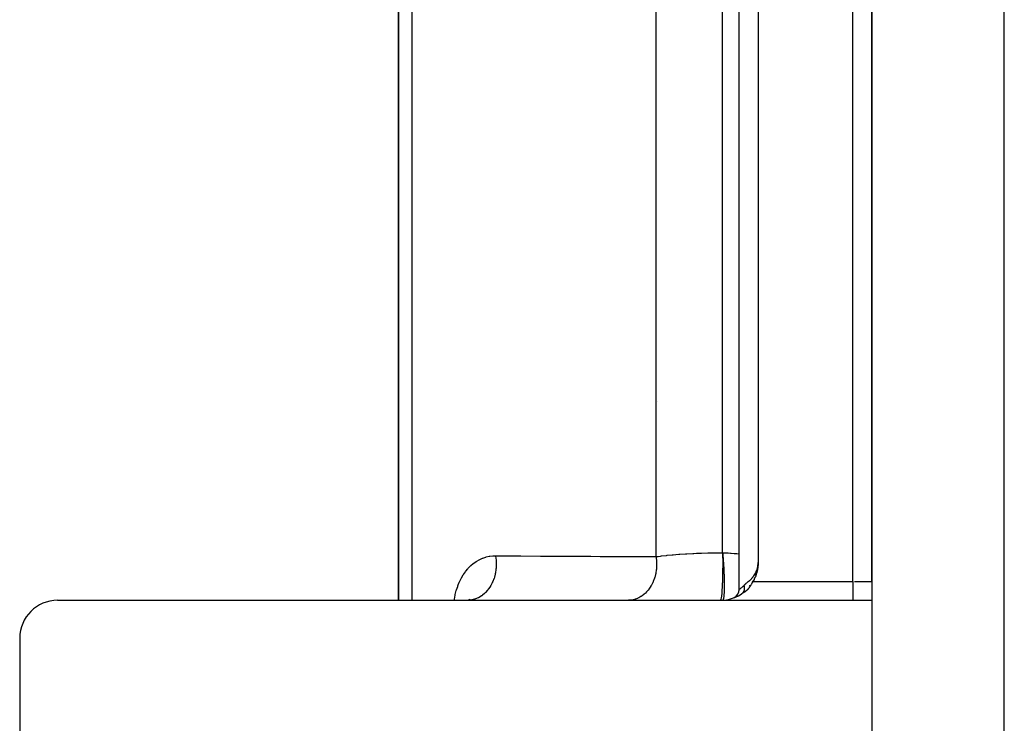
# Model space of a CAD drawing. Units: millimetres. Extents: x -440 to 670, y -459 to 459.
# Drawn here: x -90 to -38, y -60 to -23 of the extents above; entities that cross this region are included whole.
import ezdxf

# ---------------------------------------------------------------- set-up
doc = ezdxf.new("R2010")
doc.units = ezdxf.units.MM
doc.linetypes.add('DASHED', pattern=[9.652, 8.128, -1.524])
doc.layers.add('nevidi', color=4, linetype='DASHED')

msp = doc.modelspace()

# ---------------------------------------------------------------- linework, layer by layer
at = {"color": 2}
for p, q in [((-52, -53.298), (-52, 15.53)), ((-52, -53.298), (-52, 15.53)), ((-45, -52.884), (-45, 15.116)), ((-45, 15.116), (-45, -52.884)), ((-70, -22.384), (-70, -53.884)), ((-70, -53.884), (-70, -22.384)), ((-56.299, -43.381), (-56.3, -43.381)), ((-51.01, -51.834), (-51.009, -51.837)), ((-51.095, -52.493), (-51.09, -52.473)), ((-51.094, -52.368), (-51.07, -52.304)), ((-51.093, -52.368), (-51.069, -52.305)), ((-51.091, -52.369), (-51.068, -52.305)), ((-51.09, -52.37), (-51.067, -52.306)), ((-51.09, -52.477), (-51.086, -52.462)), ((-51.089, -52.371), (-51.066, -52.306)), ((-51.088, -52.372), (-51.065, -52.307)), ((-51.086, -52.373), (-51.064, -52.307)), ((-51.085, -52.373), (-51.063, -52.308)), ((-51.085, -52.455), (-51.075, -52.418)), ((-51.084, -52.374), (-51.062, -52.308)), ((-51.083, -52.375), (-51.061, -52.309)), ((-51.081, -52.376), (-51.06, -52.31)), ((-51.08, -52.377), (-51.059, -52.31)), ((-51.079, -52.378), (-51.058, -52.311)), ((-51.077, -52.378), (-51.057, -52.311)), ((-51.077, -52.427), (-51.072, -52.408)), ((-51.076, -52.379), (-51.056, -52.312)), ((-51.075, -52.38), (-51.055, -52.312)), ((-51.074, -52.381), (-51.055, -52.313)), ((-51.072, -52.382), (-51.054, -52.313)), ((-51.071, -52.382), (-51.053, -52.314)), ((-51.07, -52.383), (-51.052, -52.314)), ((-51.069, -52.384), (-51.051, -52.315)), ((-51.067, -52.385), (-51.05, -52.315)), ((-51.066, -52.386), (-51.049, -52.316)), ((-51.065, -52.387), (-51.048, -52.316)), ((-51.05, -52.315), (-51.038, -52.263)), ((-51.049, -52.315), (-51.039, -52.271)), ((-51.042, -52.291), (-51.035, -52.246)), ((-51.033, -52.233), (-51.024, -52.173)), ((-51.031, -52.223), (-51.024, -52.173)), ((-51.026, -52.192), (-51.023, -52.173)), ((-51.026, -52.193), (-51.023, -52.173)), ((-51.022, -52.162), (-51.009, -52.07)), ((-51.022, -52.166), (-51.009, -52.076)), ((-51.019, -52.144), (-51.007, -52.046)), ((-51.337, -52.989), (-51.29, -52.918)), ((-51.291, -52.917), (-51.26, -52.869)), ((-51.253, -52.856), (-51.246, -52.84)), ((-51.247, -52.845), (-51.235, -52.821)), ((-51.131, -52.589), (-51.108, -52.523)), ((-45, -52.884), (-45, -53.88)), ((-52.034, -53.48), (-52.033, -53.475)), ((-52.019, -53.435), (-52.015, -53.416)), ((-52.008, -53.387), (-52.002, -53.339)), ((-51.82, -53.498), (-51.779, -53.467)), ((-51.751, -53.452), (-51.74, -53.447)), ((-51.745, -53.449), (-51.709, -53.425)), ((-51.74, -53.446), (-51.726, -53.438)), ((-51.732, -53.442), (-51.685, -53.416)), ((-51.731, -53.442), (-51.713, -53.431)), ((-51.722, -53.436), (-51.67, -53.405)), ((-51.687, -53.416), (-51.677, -53.411)), ((-51.462, -53.157), (-51.416, -53.102)), ((-51.427, -53.113), (-51.4, -53.08)), ((-88, -53.884), (-45, -53.884)), ((-66.355, -53.884), (-66.283, -53.876)), ((-66.317, -53.88), (-66.235, -53.85)), ((-66.289, -53.87), (-66.216, -53.821)), ((-58, -53.882), (-58, -53.884)), ((-58, -53.884), (-58, -53.882)), ((-51.969, -53.598), (-51.961, -53.592)), ((-45, -53.884), (-45, -107.884)), ((-90, -55.884), (-90, -102.884))]:
    msp.add_line(p, q, dxfattribs=at)
for points in [[(-51, -51.884), (-51, -51.929), (-51.001, -51.957), (-51.003, -52.002), (-51.005, -52.029), (-51.009, -52.074), (-51.012, -52.102), (-51.017, -52.146), (-51.021, -52.174), (-51.028, -52.218), (-51.033, -52.246), (-51.042, -52.289), (-51.047, -52.317), (-51.058, -52.361), (-51.064, -52.387), (-51.076, -52.43), (-51.084, -52.457), (-51.097, -52.5), (-51.106, -52.525), (-51.121, -52.568), (-51.13, -52.593), (-51.147, -52.636), (-51.157, -52.661), (-51.175, -52.703), (-51.186, -52.727), (-51.206, -52.768), (-51.218, -52.793), (-51.239, -52.833), (-51.253, -52.857), (-51.268, -52.884)], [(-51.124, -52.426), (-51.097, -52.366), (-51.072, -52.303)], [(-51.097, -52.366), (-51.097, -52.366), (-51.095, -52.367), (-51.071, -52.304), (-51.07, -52.304), (-51.069, -52.305), (-51.068, -52.305), (-51.067, -52.306), (-51.066, -52.306), (-51.065, -52.307), (-51.064, -52.307), (-51.063, -52.308), (-51.062, -52.308), (-51.061, -52.309), (-51.06, -52.31), (-51.059, -52.31), (-51.058, -52.311), (-51.057, -52.311), (-51.056, -52.312), (-51.055, -52.312)], [(-51.072, -52.303), (-51.072, -52.303), (-51.071, -52.304)], [(-51.769, -53.46), (-51.752, -53.452), (-51.731, -53.442), (-51.713, -53.432), (-51.687, -53.418), (-51.677, -53.412), (-51.671, -53.408), (-51.644, -53.39), (-51.62, -53.372), (-51.614, -53.367), (-51.605, -53.361), (-51.603, -53.358), (-51.585, -53.344), (-51.576, -53.336), (-51.559, -53.32), (-51.537, -53.299), (-51.534, -53.296), (-51.529, -53.29), (-51.512, -53.271), (-51.503, -53.261), (-51.49, -53.246), (-51.484, -53.239), (-51.471, -53.223), (-51.47, -53.221), (-51.466, -53.217), (-51.451, -53.196), (-51.443, -53.185), (-51.433, -53.17), (-51.416, -53.145), (-51.415, -53.144), (-51.413, -53.14), (-51.399, -53.117), (-51.394, -53.11), (-51.391, -53.105), (-51.382, -53.09), (-51.368, -53.064), (-51.367, -53.063), (-51.366, -53.062), (-51.351, -53.035), (-51.34, -53.015), (-51.335, -53.005), (-51.327, -52.991), (-51.32, -52.978), (-51.318, -52.974), (-51.31, -52.959), (-51.299, -52.939), (-51.289, -52.922), (-51.274, -52.895), (-51.268, -52.884)], [(-51.187, -52.726), (-51.17, -52.692), (-51.158, -52.66)], [(-51.178, -52.704), (-51.161, -52.671), (-51.157, -52.66)], [(-52.173, -53.676), (-52.138, -53.643), (-52.106, -53.606), (-52.078, -53.567), (-52.054, -53.525)], [(-52.295, -53.754), (-52.252, -53.732), (-52.211, -53.706), (-52.175, -53.678)]]:
    msp.add_lwpolyline(points, dxfattribs=at)
for centre, radius, start, end in [((-53, -51.884), 2, 270, 308.0026), ((-52.5, -53.298), 0.5, 295.9008, 360), ((-88, -55.884), 2, 90, 180)]:
    msp.add_arc(centre, radius, start, end, dxfattribs=at)
at = {"layer": 'nevidi', "color": 7, "linetype": 'Continuous'}
for p, q in [((-46, -52.884), (-46, 15.116)), ((-51, 14.116), (-51, -51.884)), ((-38, -108.884), (-38, -18.884)), ((-69.298, -22.371), (-69.298, -53.884)), ((-56.395, -22.373), (-56.395, -51.578)), ((-52.876, -51.368), (-52.876, -22.367)), ((-51.268, -52.884), (-46, -52.884)), ((-46, -52.884), (-46, -53.884)), ((-45.906, -52.884), (-45, -52.884)), ((-52.866, -53.876), (-52.872, -53.879))]:
    msp.add_line(p, q, dxfattribs=at)
for points in [[(-56.395, -51.578), (-56.381, -51.575), (-56.277, -51.561), (-56.151, -51.545), (-56.105, -51.539), (-55.854, -51.511), (-55.838, -51.51), (-55.803, -51.506), (-55.533, -51.481), (-55.48, -51.476), (-55.349, -51.465), (-55.194, -51.454), (-55.137, -51.45), (-54.835, -51.43), (-54.818, -51.429), (-54.775, -51.427), (-54.457, -51.41), (-54.395, -51.407), (-54.252, -51.401), (-54.065, -51.393), (-54, -51.391), (-53.663, -51.381), (-53.662, -51.381), (-53.598, -51.379), (-53.253, -51.372), (-53.186, -51.371), (-53.054, -51.37), (-52.88, -51.368)], [(-52.88, -51.368), (-52.877, -51.541), (-52.876, -51.567), (-52.876, -51.571), (-52.874, -51.783), (-52.874, -51.809), (-52.874, -51.815), (-52.873, -52.029), (-52.873, -52.055), (-52.873, -52.061), (-52.875, -52.274), (-52.875, -52.3), (-52.875, -52.305), (-52.878, -52.514), (-52.879, -52.539), (-52.879, -52.545), (-52.884, -52.745), (-52.885, -52.769), (-52.885, -52.774), (-52.891, -52.963), (-52.892, -52.986), (-52.893, -52.99), (-52.901, -53.166), (-52.902, -53.186), (-52.902, -53.191), (-52.912, -53.348), (-52.913, -53.366), (-52.913, -53.37), (-52.924, -53.507), (-52.926, -53.523), (-52.926, -53.526), (-52.938, -53.641), (-52.94, -53.654), (-52.94, -53.657), (-52.953, -53.747), (-52.954, -53.757), (-52.955, -53.759), (-52.968, -53.824), (-52.97, -53.83), (-52.97, -53.832), (-52.985, -53.87), (-52.986, -53.873), (-52.987, -53.873), (-53, -53.884)], [(-52.88, -51.368), (-52.88, -51.368), (-52.878, -51.368), (-52.877, -51.368), (-52.876, -51.368)], [(-52.876, -51.368), (-52.751, -51.371), (-52.708, -51.372), (-52.575, -51.379), (-52.455, -51.386), (-52.417, -51.389), (-52.26, -51.404), (-52.211, -51.409), (-52.122, -51.419), (-52, -51.437)], [(-52.876, -51.368), (-52.872, -51.408), (-52.871, -51.418), (-52.865, -51.486), (-52.864, -51.496), (-52.859, -51.56), (-52.859, -51.565), (-52.858, -51.576), (-52.852, -51.645), (-52.851, -51.656), (-52.846, -51.726), (-52.845, -51.737), (-52.841, -51.802), (-52.84, -51.807), (-52.839, -51.818), (-52.835, -51.889), (-52.834, -51.899), (-52.829, -51.97), (-52.829, -51.981), (-52.825, -52.047), (-52.824, -52.052), (-52.824, -52.063), (-52.82, -52.133), (-52.819, -52.144), (-52.816, -52.215), (-52.815, -52.225), (-52.812, -52.29), (-52.812, -52.295), (-52.811, -52.306), (-52.808, -52.376), (-52.807, -52.386), (-52.805, -52.455), (-52.804, -52.466), (-52.802, -52.528), (-52.802, -52.534), (-52.801, -52.544), (-52.799, -52.611), (-52.799, -52.621), (-52.797, -52.688), (-52.797, -52.698), (-52.795, -52.758), (-52.795, -52.763), (-52.795, -52.773), (-52.793, -52.837), (-52.793, -52.846), (-52.792, -52.909), (-52.792, -52.918), (-52.792, -52.974), (-52.792, -52.979), (-52.792, -52.988), (-52.791, -53.048), (-52.791, -53.057), (-52.791, -53.115), (-52.791, -53.123), (-52.792, -53.175), (-52.792, -53.179), (-52.792, -53.187), (-52.792, -53.241), (-52.792, -53.249), (-52.793, -53.301), (-52.794, -53.309), (-52.795, -53.355), (-52.795, -53.359), (-52.795, -53.366), (-52.797, -53.414), (-52.797, -53.421), (-52.799, -53.466), (-52.799, -53.472), (-52.801, -53.512), (-52.802, -53.515), (-52.802, -53.522), (-52.805, -53.562), (-52.805, -53.568), (-52.808, -53.606), (-52.808, -53.612), (-52.811, -53.644), (-52.812, -53.647), (-52.812, -53.652), (-52.816, -53.685), (-52.816, -53.689), (-52.82, -53.719), (-52.82, -53.723), (-52.824, -53.748), (-52.824, -53.75), (-52.825, -53.754), (-52.829, -53.778), (-52.83, -53.782), (-52.835, -53.803), (-52.835, -53.806), (-52.84, -53.823), (-52.84, -53.824), (-52.841, -53.827), (-52.846, -53.842), (-52.847, -53.844), (-52.852, -53.857), (-52.853, -53.858), (-52.858, -53.867)], [(-67.055, -53.884), (-67.052, -53.858), (-67.045, -53.82), (-67.003, -53.609), (-66.995, -53.573), (-66.942, -53.373), (-66.932, -53.338), (-66.868, -53.148), (-66.856, -53.115), (-66.782, -52.934), (-66.768, -52.903), (-66.684, -52.732), (-66.668, -52.703), (-66.575, -52.544), (-66.558, -52.517), (-66.457, -52.371), (-66.438, -52.347), (-66.329, -52.214), (-66.309, -52.191), (-66.191, -52.071), (-66.17, -52.05), (-66.044, -51.943), (-66.021, -51.925), (-65.889, -51.831), (-65.865, -51.816), (-65.727, -51.737), (-65.702, -51.724), (-65.56, -51.66), (-65.534, -51.65), (-65.386, -51.6), (-65.359, -51.593), (-65.206, -51.559), (-65.179, -51.554), (-65.02, -51.536), (-64.992, -51.534), (-64.874, -51.532)], [(-64.874, -51.532), (-64.85, -51.682), (-64.843, -51.741), (-64.842, -51.758), (-64.832, -51.932), (-64.831, -51.992), (-64.831, -52.009), (-64.839, -52.183), (-64.845, -52.242), (-64.847, -52.259), (-64.873, -52.431), (-64.885, -52.488), (-64.888, -52.505), (-64.932, -52.67), (-64.95, -52.725), (-64.955, -52.741), (-65.016, -52.898), (-65.039, -52.949), (-65.046, -52.964), (-65.122, -53.109), (-65.151, -53.157), (-65.159, -53.17), (-65.25, -53.301), (-65.283, -53.343), (-65.293, -53.355), (-65.396, -53.47), (-65.433, -53.506), (-65.444, -53.517), (-65.559, -53.613), (-65.599, -53.643), (-65.611, -53.651), (-65.735, -53.728), (-65.778, -53.751), (-65.791, -53.757), (-65.922, -53.812), (-65.967, -53.827), (-65.98, -53.831), (-66.115, -53.864), (-66.162, -53.872), (-66.175, -53.874), (-66.313, -53.884)], [(-64.874, -51.532), (-64.773, -51.532), (-63.727, -51.538), (-63.541, -51.539), (-62.494, -51.545), (-62.308, -51.546), (-61.258, -51.552), (-61.072, -51.553), (-60.021, -51.559), (-59.835, -51.56), (-59.339, -51.563), (-58.783, -51.566), (-58.596, -51.566), (-57.543, -51.572), (-57.356, -51.573), (-56.395, -51.578)], [(-56.395, -51.578), (-56.37, -51.767), (-56.37, -51.769), (-56.369, -51.785), (-56.368, -51.793), (-56.361, -52), (-56.361, -52.014), (-56.361, -52.024), (-56.361, -52.033), (-56.373, -52.23), (-56.376, -52.255), (-56.376, -52.261), (-56.379, -52.279), (-56.407, -52.457), (-56.412, -52.481), (-56.417, -52.503), (-56.421, -52.521), (-56.463, -52.677), (-56.47, -52.7), (-56.482, -52.736), (-56.488, -52.753), (-56.539, -52.887), (-56.549, -52.908), (-56.57, -52.956), (-56.578, -52.972), (-56.635, -53.083), (-56.646, -53.103), (-56.68, -53.161), (-56.69, -53.175), (-56.749, -53.263), (-56.762, -53.281), (-56.81, -53.344), (-56.821, -53.358), (-56.879, -53.424), (-56.893, -53.44), (-56.958, -53.505), (-56.97, -53.516), (-57.023, -53.564), (-57.039, -53.578), (-57.121, -53.641), (-57.133, -53.65), (-57.179, -53.68), (-57.197, -53.691), (-57.296, -53.747), (-57.309, -53.754), (-57.346, -53.772), (-57.364, -53.78), (-57.48, -53.824), (-57.495, -53.829), (-57.52, -53.836), (-57.539, -53.842), (-57.671, -53.87), (-57.686, -53.872), (-57.699, -53.874), (-57.718, -53.876), (-57.85, -53.884)], [(-51.745, -53.097), (-51.729, -53.08), (-51.724, -53.075), (-51.698, -53.05), (-51.693, -53.045), (-51.693, -53.045), (-51.666, -53.02), (-51.661, -53.015), (-51.633, -52.991), (-51.627, -52.987), (-51.598, -52.962), (-51.592, -52.958), (-51.59, -52.956), (-51.562, -52.933), (-51.556, -52.928), (-51.526, -52.903), (-51.52, -52.898), (-51.488, -52.871), (-51.482, -52.866), (-51.477, -52.861), (-51.451, -52.839), (-51.445, -52.833), (-51.413, -52.805), (-51.406, -52.798), (-51.375, -52.768), (-51.368, -52.761), (-51.355, -52.748), (-51.338, -52.73), (-51.33, -52.722), (-51.299, -52.687), (-51.293, -52.68), (-51.261, -52.642), (-51.256, -52.635), (-51.226, -52.595), (-51.225, -52.593), (-51.22, -52.587), (-51.19, -52.542), (-51.186, -52.536), (-51.159, -52.491), (-51.154, -52.483), (-51.13, -52.436), (-51.124, -52.426), (-51.102, -52.377), (-51.097, -52.366), (-51.094, -52.358), (-51.076, -52.313), (-51.072, -52.303), (-51.053, -52.246), (-51.051, -52.238), (-51.035, -52.179), (-51.033, -52.17), (-51.021, -52.111), (-51.019, -52.1), (-51.009, -52.038), (-51.009, -52.029), (-51.003, -51.963), (-51.003, -51.957), (-51, -51.889), (-51, -51.884)], [(-52, -53.298), (-51.999, -53.298), (-51.998, -53.297), (-51.994, -53.295), (-51.993, -53.295), (-51.991, -53.294), (-51.986, -53.291), (-51.985, -53.29), (-51.974, -53.284), (-51.973, -53.283), (-51.964, -53.278), (-51.96, -53.275), (-51.958, -53.274), (-51.941, -53.264), (-51.939, -53.263), (-51.92, -53.25), (-51.92, -53.25), (-51.918, -53.248), (-51.896, -53.233), (-51.894, -53.231), (-51.87, -53.213), (-51.867, -53.21), (-51.859, -53.204), (-51.84, -53.189), (-51.837, -53.186), (-51.809, -53.161), (-51.805, -53.158), (-51.783, -53.136), (-51.775, -53.129), (-51.772, -53.125), (-51.745, -53.097)], [(-51.794, -53.476), (-51.79, -53.471), (-51.787, -53.468), (-51.78, -53.46), (-51.778, -53.457), (-51.773, -53.45), (-51.771, -53.448), (-51.77, -53.446), (-51.769, -53.445), (-51.763, -53.436), (-51.761, -53.432), (-51.755, -53.422), (-51.753, -53.418), (-51.752, -53.416), (-51.75, -53.411), (-51.748, -53.408), (-51.746, -53.404), (-51.742, -53.394), (-51.74, -53.389), (-51.737, -53.379), (-51.736, -53.378), (-51.735, -53.374), (-51.734, -53.372), (-51.732, -53.363), (-51.731, -53.358), (-51.728, -53.347), (-51.727, -53.342), (-51.725, -53.336), (-51.724, -53.33), (-51.724, -53.329), (-51.724, -53.325), (-51.722, -53.313), (-51.721, -53.308), (-51.72, -53.295), (-51.72, -53.291), (-51.719, -53.284), (-51.719, -53.278), (-51.719, -53.273), (-51.719, -53.259), (-51.719, -53.254), (-51.719, -53.243), (-51.719, -53.241), (-51.719, -53.236), (-51.719, -53.236), (-51.72, -53.222), (-51.721, -53.217), (-51.722, -53.203), (-51.723, -53.198), (-51.723, -53.194), (-51.724, -53.187), (-51.725, -53.184), (-51.725, -53.179), (-51.728, -53.165), (-51.729, -53.159), (-51.732, -53.145), (-51.733, -53.143), (-51.733, -53.14), (-51.734, -53.136), (-51.737, -53.125), (-51.739, -53.12), (-51.743, -53.106), (-51.744, -53.1), (-51.745, -53.097)], [(-52.859, -53.868), (-52.859, -53.869), (-52.865, -53.875)]]:
    msp.add_lwpolyline(points, dxfattribs=at)

doc.saveas('drawing.dxf')
